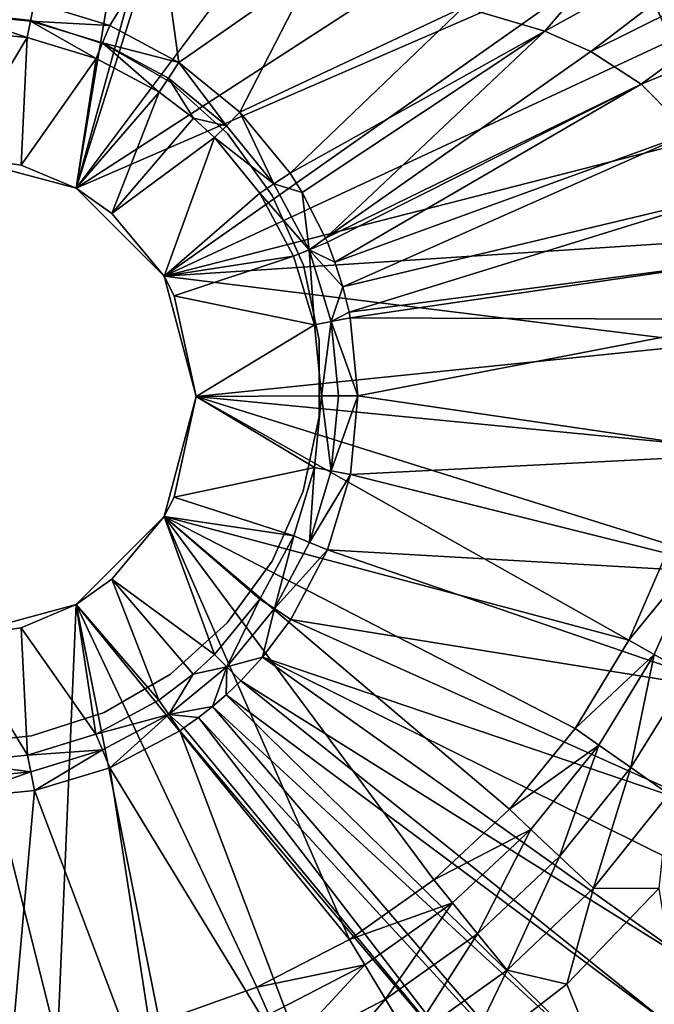
# Model space of a CAD drawing. Extents: x -0.325 to 0.325, y -0.553 to 0.
# Drawn here: x 0.006 to 0.067, y -0.263 to -0.169 of the extents above; entities that cross this region are included whole.
import ezdxf

# ---------------------------------------------------------------- set-up
doc = ezdxf.new("R2010")
doc.units = 0
doc.layers.add('L0_POLYGON_OBJEKT', color=7, linetype='CONTINUOUS')
doc.layers.add('L1_CHROM11', color=7, linetype='CONTINUOUS')

msp = doc.modelspace()

# ---------------------------------------------------------------- linework, layer by layer
at = {"layer": 'L0_POLYGON_OBJEKT', "color": 8, "invisible_edges": 8}
for points in [[(0.021274, -0.127), (0, -0.182), (-0.021274, -0.127), (0.021274, -0.127)], [(0.021274, -0.127), (0.0115, -0.185081), (0, -0.182), (0.021274, -0.127)], [(0.027282, -0.127926), (0.0115, -0.185081), (0.021274, -0.127), (0.027282, -0.127926)], [(0.029358, -0.12871), (0.0115, -0.185081), (0.027282, -0.127926), (0.029358, -0.12871)], [(0.046057, -0.139009), (0.0115, -0.185081), (0.029358, -0.12871), (0.046057, -0.139009)], [(0.059701, -0.153866), (0.0115, -0.185081), (0.046057, -0.139009), (0.059701, -0.153866)], [(0.064572, -0.162034), (0.0115, -0.185081), (0.059701, -0.153866), (0.064572, -0.162034)], [(0.069191, -0.155032, 0.028844), (0.048586, -0.16777, 0.026105), (0.056353, -0.170063, 0.026266), (0.069191, -0.155032, 0.028844)], [(0.0818, -0.155876, 0.028901), (0.069191, -0.155032, 0.028844), (0.056353, -0.170063, 0.026266), (0.0818, -0.155876, 0.028901)], [(0.0818, -0.155876, 0.028901), (0.056353, -0.170063, 0.026266), (0.060761, -0.172, 0.02634), (0.0818, -0.155876, 0.028901)], [(0.089253, -0.157769, 0.028927), (0.0818, -0.155876, 0.028901), (0.060761, -0.172, 0.02634), (0.089253, -0.157769, 0.028927)], [(0.089253, -0.157769, 0.028927), (0.060761, -0.172, 0.02634), (0.065562, -0.175127, 0.026409), (0.089253, -0.157769, 0.028927)], [(0.097452, -0.161842, 0.028951), (0.089253, -0.157769, 0.028927), (0.065562, -0.175127, 0.026409), (0.097452, -0.161842, 0.028951)], [(0.019731, -0.161469, 0.025489), (0.007502, -0.1673, 0.024334), (0.014725, -0.169498, 0.024336), (0.019731, -0.161469, 0.025489)], [(0.064572, -0.162034), (0.019919, -0.1935), (0.0115, -0.185081), (0.064572, -0.162034)], [(0.021344, -0.173038, 0.024336), (0.019731, -0.161469, 0.025489), (0.014725, -0.169498, 0.024336), (0.021344, -0.173038, 0.024336)], [(0.034222, -0.164041, 0.025771), (0.019731, -0.161469, 0.025489), (0.021344, -0.173038, 0.024336), (0.034222, -0.164041, 0.025771)], [(0.068397, -0.170955), (0.019919, -0.1935), (0.064572, -0.162034), (0.068397, -0.170955)], [(0.066836, -0.162002, 0.005422), (0.068397, -0.170955), (0.064572, -0.162034), (0.066836, -0.162002, 0.005422)], [(0.097452, -0.161842, 0.028951), (0.065562, -0.175127, 0.026409), (0.070221, -0.179811, 0.026471), (0.097452, -0.161842, 0.028951)], [(0.034222, -0.164041, 0.025771), (0.021344, -0.173038, 0.024336), (0.027177, -0.177814, 0.024333), (0.034222, -0.164041, 0.025771)], [(0.048586, -0.16777, 0.026105), (0.034222, -0.164041, 0.025771), (0.027177, -0.177814, 0.024333), (0.048586, -0.16777, 0.026105)], [(0.007502, -0.1673, 0.024334), (0, -0.168384, 0.023911), (0.007146, -0.169089, 0.023911), (0.007502, -0.1673, 0.024334)], [(0.014725, -0.169498, 0.024336), (0.007502, -0.1673, 0.024334), (0.007146, -0.169089, 0.023911), (0.014725, -0.169498, 0.024336)], [(0.006834, -0.170663, 0.022946), (0, -0.168384, 0.023911), (0, -0.169991, 0.022945), (0.006834, -0.170663, 0.022946)], [(0.007146, -0.169089, 0.023911), (0, -0.168384, 0.023911), (0.006834, -0.170663, 0.022946), (0.007146, -0.169089, 0.023911)], [(0.048586, -0.16777, 0.026105), (0.027177, -0.177814, 0.024333), (0.031973, -0.18363, 0.024326), (0.048586, -0.16777, 0.026105)], [(0.056353, -0.170063, 0.026266), (0.048586, -0.16777, 0.026105), (0.031973, -0.18363, 0.024326), (0.056353, -0.170063, 0.026266)], [(0.013415, -0.172659, 0.022948), (0.007146, -0.169089, 0.023911), (0.006834, -0.170663, 0.022946), (0.013415, -0.172659, 0.022948)], [(0.014725, -0.169498, 0.024336), (0.007146, -0.169089, 0.023911), (0.014028, -0.17118, 0.023912), (0.014725, -0.169498, 0.024336)], [(0.014028, -0.17118, 0.023912), (0.007146, -0.169089, 0.023911), (0.013415, -0.172659, 0.022948), (0.014028, -0.17118, 0.023912)], [(0.021344, -0.173038, 0.024336), (0.014725, -0.169498, 0.024336), (0.014028, -0.17118, 0.023912), (0.021344, -0.173038, 0.024336)], [(0.006834, -0.170663, 0.022946), (0, -0.169991, 0.022945), (0, -0.182, 0.012868), (0.006834, -0.170663, 0.022946)], [(0.056353, -0.170063, 0.026266), (0.031973, -0.18363, 0.024326), (0.033145, -0.185482, 0.024322), (0.056353, -0.170063, 0.026266)], [(0.056353, -0.170063, 0.026266), (0.033145, -0.185482, 0.024322), (0.035373, -0.18985, 0.024314), (0.056353, -0.170063, 0.026266)], [(0.060761, -0.172, 0.02634), (0.056353, -0.170063, 0.026266), (0.035373, -0.18985, 0.024314), (0.060761, -0.172, 0.02634)], [(0.006834, -0.170663, 0.022946), (0, -0.182, 0.012868), (0.006243, -0.182864, 0.012868), (0.006834, -0.170663, 0.022946)], [(0.013415, -0.172659, 0.022948), (0.006834, -0.170663, 0.022946), (0.006243, -0.182864, 0.012868), (0.013415, -0.172659, 0.022948)], [(0.019444, -0.175882, 0.022948), (0.014028, -0.17118, 0.023912), (0.013415, -0.172659, 0.022948), (0.019444, -0.175882, 0.022948)], [(0.021344, -0.173038, 0.024336), (0.014028, -0.17118, 0.023912), (0.020333, -0.174551, 0.023912), (0.021344, -0.173038, 0.024336)], [(0.020333, -0.174551, 0.023912), (0.014028, -0.17118, 0.023912), (0.019444, -0.175882, 0.022948), (0.020333, -0.174551, 0.023912)], [(0.071017, -0.180412), (0.019919, -0.1935), (0.068397, -0.170955), (0.071017, -0.180412)], [(0.065562, -0.175127, 0.026409), (0.060761, -0.172, 0.02634), (0.035373, -0.18985, 0.024314), (0.065562, -0.175127, 0.026409)], [(0.013415, -0.172659, 0.022948), (0.006243, -0.182864, 0.012868), (0.0115, -0.185081, 0.012868), (0.013415, -0.172659, 0.022948)], [(0.019444, -0.175882, 0.022948), (0.013415, -0.172659, 0.022948), (0.0115, -0.185081, 0.012868), (0.019444, -0.175882, 0.022948)], [(0.025885, -0.179104, 0.02391), (0.021344, -0.173038, 0.024336), (0.020333, -0.174551, 0.023912), (0.025885, -0.179104, 0.02391)], [(0.027177, -0.177814, 0.024333), (0.021344, -0.173038, 0.024336), (0.025885, -0.179104, 0.02391), (0.027177, -0.177814, 0.024333)], [(0.022738, -0.178378, 0.022946), (0.020333, -0.174551, 0.023912), (0.019444, -0.175882, 0.022948), (0.022738, -0.178378, 0.022946)], [(0.025885, -0.179104, 0.02391), (0.020333, -0.174551, 0.023912), (0.022738, -0.178378, 0.022946), (0.025885, -0.179104, 0.02391)], [(0.065562, -0.175127, 0.026409), (0.035373, -0.18985, 0.024314), (0.035544, -0.190252, 0.024313), (0.065562, -0.175127, 0.026409)], [(0.065562, -0.175127, 0.026409), (0.035544, -0.190252, 0.024313), (0.036277, -0.192149, 0.024311), (0.065562, -0.175127, 0.026409)], [(0.070221, -0.179811, 0.026471), (0.065562, -0.175127, 0.026409), (0.036277, -0.192149, 0.024311), (0.070221, -0.179811, 0.026471)], [(0.019444, -0.175882, 0.022948), (0.0115, -0.185081, 0.012868), (0.014937, -0.187511, 0.012868), (0.019444, -0.175882, 0.022948)], [(0.022738, -0.178378, 0.022946), (0.019444, -0.175882, 0.022948), (0.014937, -0.187511, 0.012868), (0.022738, -0.178378, 0.022946)], [(0.03044, -0.18465, 0.023906), (0.027177, -0.177814, 0.024333), (0.025885, -0.179104, 0.02391), (0.03044, -0.18465, 0.023906)], [(0.031973, -0.18363, 0.024326), (0.027177, -0.177814, 0.024333), (0.03044, -0.18465, 0.023906), (0.031973, -0.18363, 0.024326)], [(0.024748, -0.180239, 0.022944), (0.022738, -0.178378, 0.022946), (0.014937, -0.187511, 0.012868), (0.024748, -0.180239, 0.022944)], [(0.025885, -0.179104, 0.02391), (0.022738, -0.178378, 0.022946), (0.024748, -0.180239, 0.022944), (0.025885, -0.179104, 0.02391)], [(0.03044, -0.18465, 0.023906), (0.025885, -0.179104, 0.02391), (0.024748, -0.180239, 0.022944), (0.03044, -0.18465, 0.023906)], [(0.070221, -0.179811, 0.026471), (0.036277, -0.192149, 0.024311), (0.037036, -0.194528, 0.02431), (0.070221, -0.179811, 0.026471)], [(0.073782, -0.185749, 0.026525), (0.070221, -0.179811, 0.026471), (0.037036, -0.194528, 0.02431), (0.073782, -0.185749, 0.026525)], [(0.024748, -0.180239, 0.022944), (0.014937, -0.187511, 0.012868), (0.019919, -0.1935, 0.012868), (0.024748, -0.180239, 0.022944)], [(0.029092, -0.185546, 0.022935), (0.024748, -0.180239, 0.022944), (0.019919, -0.1935, 0.012868), (0.029092, -0.185546, 0.022935)], [(0.072334, -0.190096), (0.019919, -0.1935), (0.071017, -0.180412), (0.072334, -0.190096)], [(0.03044, -0.18465, 0.023906), (0.024748, -0.180239, 0.022944), (0.029092, -0.185546, 0.022935), (0.03044, -0.18465, 0.023906)], [(0, -0.182, 0.012868), (0, -0.182), (0.006243, -0.182864, 0.012868), (0, -0.182, 0.012868)], [(0.006243, -0.182864, 0.012868), (0, -0.182), (0.0115, -0.185081), (0.006243, -0.182864, 0.012868)], [(0.006243, -0.182864, 0.012868), (0.0115, -0.185081), (0.0115, -0.185081, 0.012868), (0.006243, -0.182864, 0.012868)], [(0.033145, -0.185482, 0.024322), (0.031973, -0.18363, 0.024326), (0.03044, -0.18465, 0.023906), (0.033145, -0.185482, 0.024322)], [(0.033821, -0.190962, 0.023899), (0.03044, -0.18465, 0.023906), (0.029092, -0.185546, 0.022935), (0.033821, -0.190962, 0.023899)], [(0.033821, -0.190962, 0.023899), (0.033145, -0.185482, 0.024322), (0.03044, -0.18465, 0.023906), (0.033821, -0.190962, 0.023899)], [(0.0115, -0.185081, 0.012868), (0.0115, -0.185081), (0.014937, -0.187511, 0.012868), (0.0115, -0.185081, 0.012868)], [(0.014937, -0.187511, 0.012868), (0.0115, -0.185081), (0.019919, -0.1935), (0.014937, -0.187511, 0.012868)], [(0.032305, -0.191586, 0.02292), (0.029092, -0.185546, 0.022935), (0.019919, -0.1935, 0.012868), (0.032305, -0.191586, 0.02292)], [(0.033821, -0.190962, 0.023899), (0.029092, -0.185546, 0.022935), (0.032305, -0.191586, 0.02292), (0.033821, -0.190962, 0.023899)], [(0.035373, -0.18985, 0.024314), (0.033145, -0.185482, 0.024322), (0.033821, -0.190962, 0.023899), (0.035373, -0.18985, 0.024314)], [(0.073782, -0.185749, 0.026525), (0.037036, -0.194528, 0.02431), (0.037633, -0.196947, 0.024312), (0.073782, -0.185749, 0.026525)], [(0.075719, -0.191947, 0.02657), (0.073782, -0.185749, 0.026525), (0.037633, -0.196947, 0.024312), (0.075719, -0.191947, 0.02657)], [(0.014937, -0.187511, 0.012868), (0.019919, -0.1935), (0.019919, -0.1935, 0.012868), (0.014937, -0.187511, 0.012868)], [(0.072334, -0.190096), (0.072331, -0.199952), (0.019919, -0.1935), (0.072334, -0.190096)], [(0.035544, -0.190252, 0.024313), (0.035373, -0.18985, 0.024314), (0.033821, -0.190962, 0.023899), (0.035544, -0.190252, 0.024313)], [(0.036277, -0.192149, 0.024311), (0.035544, -0.190252, 0.024313), (0.033821, -0.190962, 0.023899), (0.036277, -0.192149, 0.024311)], [(0.034303, -0.198161, 0.022919), (0.033821, -0.190962, 0.023899), (0.032305, -0.191586, 0.02292), (0.034303, -0.198161, 0.022919)], [(0.035911, -0.197836, 0.023898), (0.033821, -0.190962, 0.023899), (0.034303, -0.198161, 0.022919), (0.035911, -0.197836, 0.023898)], [(0.037036, -0.194528, 0.02431), (0.033821, -0.190962, 0.023899), (0.035911, -0.197836, 0.023898), (0.037036, -0.194528, 0.02431)], [(0.037036, -0.194528, 0.02431), (0.036277, -0.192149, 0.024311), (0.033821, -0.190962, 0.023899), (0.037036, -0.194528, 0.02431)], [(0.032305, -0.191586, 0.02292), (0.019919, -0.1935, 0.012868), (0.020887, -0.195371, 0.012868), (0.032305, -0.191586, 0.02292)], [(0.034303, -0.198161, 0.022919), (0.032305, -0.191586, 0.02292), (0.020887, -0.195371, 0.012868), (0.034303, -0.198161, 0.022919)], [(0.075719, -0.191947, 0.02657), (0.037633, -0.196947, 0.024312), (0.03774, -0.197468, 0.024312), (0.075719, -0.191947, 0.02657)], [(0.076297, -0.19765, 0.026604), (0.075719, -0.191947, 0.02657), (0.03774, -0.197468, 0.024312), (0.076297, -0.19765, 0.026604)], [(0.019919, -0.1935), (0.023, -0.205), (0.020887, -0.195371, 0.012868), (0.019919, -0.1935)], [(0.019919, -0.1935), (0.020887, -0.195371, 0.012868), (0.019919, -0.1935, 0.012868), (0.019919, -0.1935)], [(0.072331, -0.199952), (0.023, -0.205), (0.019919, -0.1935), (0.072331, -0.199952)], [(0.037633, -0.196947, 0.024312), (0.037036, -0.194528, 0.02431), (0.035911, -0.197836, 0.023898), (0.037633, -0.196947, 0.024312)], [(0.034303, -0.198161, 0.022919), (0.020887, -0.195371, 0.012868), (0.023, -0.205, 0.012868), (0.034303, -0.198161, 0.022919)], [(0.020887, -0.195371, 0.012868), (0.023, -0.205), (0.023, -0.205, 0.012868), (0.020887, -0.195371, 0.012868)], [(0.035911, -0.197836, 0.023898), (0.034303, -0.198161, 0.022919), (0.034984, -0.204956, 0.022924), (0.035911, -0.197836, 0.023898)], [(0.036618, -0.204954, 0.023901), (0.035911, -0.197836, 0.023898), (0.034984, -0.204956, 0.022924), (0.036618, -0.204954, 0.023901)], [(0.03774, -0.197468, 0.024312), (0.037633, -0.196947, 0.024312), (0.035911, -0.197836, 0.023898), (0.03774, -0.197468, 0.024312)], [(0.038475, -0.204951, 0.024317), (0.03774, -0.197468, 0.024312), (0.035911, -0.197836, 0.023898), (0.038475, -0.204951, 0.024317)], [(0.038475, -0.204951, 0.024317), (0.035911, -0.197836, 0.023898), (0.036618, -0.204954, 0.023901), (0.038475, -0.204951, 0.024317)], [(0.076297, -0.19765, 0.026604), (0.03774, -0.197468, 0.024312), (0.038475, -0.204951, 0.024317), (0.076297, -0.19765, 0.026604)], [(0.076393, -0.210494, 0.026638), (0.076297, -0.19765, 0.026604), (0.038475, -0.204951, 0.024317), (0.076393, -0.210494, 0.026638)], [(0.034984, -0.204956, 0.022924), (0.034303, -0.198161, 0.022919), (0.023, -0.205, 0.012868), (0.034984, -0.204956, 0.022924)], [(0.072331, -0.199952), (0.070997, -0.209685), (0.023, -0.205), (0.072331, -0.199952)], [(0.023, -0.205), (0.019919, -0.2165), (0.020887, -0.214629, 0.012868), (0.023, -0.205)], [(0.064394, -0.228312), (0.019919, -0.2165), (0.023, -0.205), (0.064394, -0.228312)], [(0.034316, -0.211793, 0.022922), (0.023, -0.205, 0.012868), (0.020887, -0.214629, 0.012868), (0.034316, -0.211793, 0.022922)], [(0.023, -0.205), (0.020887, -0.214629, 0.012868), (0.023, -0.205, 0.012868), (0.023, -0.205)], [(0.034984, -0.204956, 0.022924), (0.023, -0.205, 0.012868), (0.034316, -0.211793, 0.022922), (0.034984, -0.204956, 0.022924)], [(0.068342, -0.219199), (0.064394, -0.228312), (0.023, -0.205), (0.068342, -0.219199)], [(0.070997, -0.209685), (0.068342, -0.219199), (0.023, -0.205), (0.070997, -0.209685)], [(0.035921, -0.212112, 0.0239), (0.034984, -0.204956, 0.022924), (0.034316, -0.211793, 0.022922), (0.035921, -0.212112, 0.0239)], [(0.036618, -0.204954, 0.023901), (0.034984, -0.204956, 0.022924), (0.035921, -0.212112, 0.0239), (0.036618, -0.204954, 0.023901)], [(0.038475, -0.204951, 0.024317), (0.036618, -0.204954, 0.023901), (0.035921, -0.212112, 0.0239), (0.038475, -0.204951, 0.024317)], [(0.038475, -0.204951, 0.024317), (0.035921, -0.212112, 0.0239), (0.037745, -0.212475, 0.024315), (0.038475, -0.204951, 0.024317)], [(0.076393, -0.210494, 0.026638), (0.038475, -0.204951, 0.024317), (0.037745, -0.212475, 0.024315), (0.076393, -0.210494, 0.026638)], [(0.076393, -0.210494, 0.026638), (0.037745, -0.212475, 0.024315), (0.075956, -0.221992, 0.026652), (0.076393, -0.210494, 0.026638)], [(0.034316, -0.211793, 0.022922), (0.020887, -0.214629, 0.012868), (0.032331, -0.218342, 0.022917), (0.034316, -0.211793, 0.022922)], [(0.034316, -0.211793, 0.022922), (0.032331, -0.218342, 0.022917), (0.033849, -0.218971, 0.023898), (0.034316, -0.211793, 0.022922)], [(0.035921, -0.212112, 0.0239), (0.034316, -0.211793, 0.022922), (0.033849, -0.218971, 0.023898), (0.035921, -0.212112, 0.0239)], [(0.037745, -0.212475, 0.024315), (0.035921, -0.212112, 0.0239), (0.033849, -0.218971, 0.023898), (0.037745, -0.212475, 0.024315)], [(0.037745, -0.212475, 0.024315), (0.033849, -0.218971, 0.023898), (0.035575, -0.219686, 0.024311), (0.037745, -0.212475, 0.024315)], [(0.075956, -0.221992, 0.026652), (0.037745, -0.212475, 0.024315), (0.035575, -0.219686, 0.024311), (0.075956, -0.221992, 0.026652)], [(0.032331, -0.218342, 0.022917), (0.020887, -0.214629, 0.012868), (0.019919, -0.2165, 0.012868), (0.032331, -0.218342, 0.022917)], [(0.020887, -0.214629, 0.012868), (0.019919, -0.2165), (0.019919, -0.2165, 0.012868), (0.020887, -0.214629, 0.012868)], [(0.019919, -0.2165), (0.0115, -0.224919), (0.014937, -0.222489, 0.012868), (0.019919, -0.2165)], [(0.037656, -0.256954), (0.0115, -0.224919), (0.019919, -0.2165), (0.037656, -0.256954)], [(0.024738, -0.229693, 0.022898), (0.019919, -0.2165, 0.012868), (0.014937, -0.222489, 0.012868), (0.024738, -0.229693, 0.022898)], [(0.019919, -0.2165), (0.014937, -0.222489, 0.012868), (0.019919, -0.2165, 0.012868), (0.019919, -0.2165)], [(0.032331, -0.218342, 0.022917), (0.019919, -0.2165, 0.012868), (0.0291, -0.224387, 0.02291), (0.032331, -0.218342, 0.022917)], [(0.0291, -0.224387, 0.02291), (0.019919, -0.2165, 0.012868), (0.024738, -0.229693, 0.022898), (0.0291, -0.224387, 0.02291)], [(0.045743, -0.251248), (0.037656, -0.256954), (0.019919, -0.2165), (0.045743, -0.251248)], [(0.064394, -0.228312), (0.05926, -0.236768), (0.019919, -0.2165), (0.064394, -0.228312)], [(0.05926, -0.236768), (0.052971, -0.244501), (0.019919, -0.2165), (0.05926, -0.236768)], [(0.052971, -0.244501), (0.045743, -0.251248), (0.019919, -0.2165), (0.052971, -0.244501)], [(0.032331, -0.218342, 0.022917), (0.0291, -0.224387, 0.02291), (0.030474, -0.225307, 0.023894), (0.032331, -0.218342, 0.022917)], [(0.033849, -0.218971, 0.023898), (0.032331, -0.218342, 0.022917), (0.030474, -0.225307, 0.023894), (0.033849, -0.218971, 0.023898)], [(0.035575, -0.219686, 0.024311), (0.033849, -0.218971, 0.023898), (0.030474, -0.225307, 0.023894), (0.035575, -0.219686, 0.024311)], [(0.068342, -0.219199), (0.070884, -0.220371, 0.004113), (0.064394, -0.228312), (0.068342, -0.219199)], [(0.035575, -0.219686, 0.024311), (0.030474, -0.225307, 0.023894), (0.032037, -0.226352, 0.024305), (0.035575, -0.219686, 0.024311)], [(0.075085, -0.233276, 0.026676), (0.035575, -0.219686, 0.024311), (0.032037, -0.226352, 0.024305), (0.075085, -0.233276, 0.026676)], [(0.075956, -0.221992, 0.026652), (0.035575, -0.219686, 0.024311), (0.075085, -0.233276, 0.026676), (0.075956, -0.221992, 0.026652)], [(0.070884, -0.220371, 0.004113), (0.066823, -0.229701, 0.003946), (0.064394, -0.228312), (0.070884, -0.220371, 0.004113)], [(0.070884, -0.220371, 0.004113), (0.070135, -0.231543, 0.007189), (0.066823, -0.229701, 0.003946), (0.070884, -0.220371, 0.004113)], [(0.019436, -0.234062, 0.022906), (0.014937, -0.222489, 0.012868), (0.0115, -0.224919, 0.012868), (0.019436, -0.234062, 0.022906)], [(0.014937, -0.222489, 0.012868), (0.0115, -0.224919), (0.0115, -0.224919, 0.012868), (0.014937, -0.222489, 0.012868)], [(0.024738, -0.229693, 0.022898), (0.014937, -0.222489, 0.012868), (0.022698, -0.231576, 0.022895), (0.024738, -0.229693, 0.022898)], [(0.022698, -0.231576, 0.022895), (0.014937, -0.222489, 0.012868), (0.019436, -0.234062, 0.022906), (0.022698, -0.231576, 0.022895)], [(0.006243, -0.227136, 0.012868), (0.0115, -0.224919), (0, -0.228), (0.006243, -0.227136, 0.012868)], [(0.0115, -0.224919), (0.009718, -0.266846), (0, -0.228), (0.0115, -0.224919)], [(0.013398, -0.237322, 0.022928), (0.0115, -0.224919, 0.012868), (0.006243, -0.227136, 0.012868), (0.013398, -0.237322, 0.022928)], [(0.0115, -0.224919, 0.012868), (0.0115, -0.224919), (0.006243, -0.227136, 0.012868), (0.0115, -0.224919, 0.012868)], [(0.019481, -0.264834), (0.009718, -0.266846), (0.0115, -0.224919), (0.019481, -0.264834)], [(0.019436, -0.234062, 0.022906), (0.0115, -0.224919, 0.012868), (0.013398, -0.237322, 0.022928), (0.019436, -0.234062, 0.022906)], [(0.037656, -0.256954), (0.028805, -0.261532), (0.0115, -0.224919), (0.037656, -0.256954)], [(0.028805, -0.261532), (0.019481, -0.264834), (0.0115, -0.224919), (0.028805, -0.261532)], [(0.0291, -0.224387, 0.02291), (0.024738, -0.229693, 0.022898), (0.025916, -0.230876, 0.023889), (0.0291, -0.224387, 0.02291)], [(0.030474, -0.225307, 0.023894), (0.0291, -0.224387, 0.02291), (0.025916, -0.230876, 0.023889), (0.030474, -0.225307, 0.023894)], [(0.030474, -0.225307, 0.023894), (0.025916, -0.230876, 0.023889), (0.029328, -0.22996, 0.024299), (0.030474, -0.225307, 0.023894)], [(0.032037, -0.226352, 0.024305), (0.030474, -0.225307, 0.023894), (0.029328, -0.22996, 0.024299), (0.032037, -0.226352, 0.024305)], [(0.073778, -0.245042, 0.026707), (0.032037, -0.226352, 0.024305), (0.029328, -0.22996, 0.024299), (0.073778, -0.245042, 0.026707)], [(0.075085, -0.233276, 0.026676), (0.032037, -0.226352, 0.024305), (0.073778, -0.245042, 0.026707), (0.075085, -0.233276, 0.026676)], [(0.006855, -0.239332, 0.022945), (0.006243, -0.227136, 0.012868), (0, -0.228, 0.012868), (0.006855, -0.239332, 0.022945)], [(0.006243, -0.227136, 0.012868), (0, -0.228), (0, -0.228, 0.012868), (0.006243, -0.227136, 0.012868)], [(0.013398, -0.237322, 0.022928), (0.006243, -0.227136, 0.012868), (0.006855, -0.239332, 0.022945), (0.013398, -0.237322, 0.022928)], [(0.009718, -0.266846), (-0.00017, -0.2675), (0, -0.228), (0.009718, -0.266846)], [(0.006855, -0.239332, 0.022945), (0, -0.228, 0.012868), (0, -0.240018, 0.022952), (0.006855, -0.239332, 0.022945)], [(0.064394, -0.228312), (0.066823, -0.229701, 0.003946), (0.05926, -0.236768), (0.064394, -0.228312)], [(0.025916, -0.230876, 0.023889), (0.024738, -0.229693, 0.022898), (0.022698, -0.231576, 0.022895), (0.025916, -0.230876, 0.023889)], [(0.066823, -0.229701, 0.003946), (0.061534, -0.238364, 0.003894), (0.05926, -0.236768), (0.066823, -0.229701, 0.003946)], [(0.066823, -0.229701, 0.003946), (0.064598, -0.240518, 0.007098), (0.061534, -0.238364, 0.003894), (0.066823, -0.229701, 0.003946)], [(0.070135, -0.231543, 0.007189), (0.064598, -0.240518, 0.007098), (0.066823, -0.229701, 0.003946), (0.070135, -0.231543, 0.007189)], [(0.029328, -0.22996, 0.024299), (0.025916, -0.230876, 0.023889), (0.027256, -0.23222, 0.024295), (0.029328, -0.22996, 0.024299)], [(0.071051, -0.259622, 0.026742), (0.029328, -0.22996, 0.024299), (0.027256, -0.23222, 0.024295), (0.071051, -0.259622, 0.026742)], [(0.073778, -0.245042, 0.026707), (0.029328, -0.22996, 0.024299), (0.072956, -0.25157, 0.026725), (0.073778, -0.245042, 0.026707)], [(0.072956, -0.25157, 0.026725), (0.029328, -0.22996, 0.024299), (0.071051, -0.259622, 0.026742), (0.072956, -0.25157, 0.026725)], [(0.022698, -0.231576, 0.022895), (0.019436, -0.234062, 0.022906), (0.020364, -0.235434, 0.023892), (0.022698, -0.231576, 0.022895)], [(0.025916, -0.230876, 0.023889), (0.022698, -0.231576, 0.022895), (0.020364, -0.235434, 0.023892), (0.025916, -0.230876, 0.023889)], [(0.025916, -0.230876, 0.023889), (0.020364, -0.235434, 0.023892), (0.024557, -0.234677, 0.024292), (0.025916, -0.230876, 0.023889)], [(0.025916, -0.230876, 0.023889), (0.024557, -0.234677, 0.024292), (0.025864, -0.233549, 0.024292), (0.025916, -0.230876, 0.023889)], [(0.027256, -0.23222, 0.024295), (0.025916, -0.230876, 0.023889), (0.025864, -0.233549, 0.024292), (0.027256, -0.23222, 0.024295)], [(0.070135, -0.231543, 0.007189), (0.068209, -0.243058, 0.009289), (0.064598, -0.240518, 0.007098), (0.070135, -0.231543, 0.007189)], [(0.068017, -0.264937, 0.026751), (0.027256, -0.23222, 0.024295), (0.025864, -0.233549, 0.024292), (0.068017, -0.264937, 0.026751)], [(0.071051, -0.259622, 0.026742), (0.027256, -0.23222, 0.024295), (0.068017, -0.264937, 0.026751), (0.071051, -0.259622, 0.026742)], [(0.062741, -0.269808, 0.02676), (0.025864, -0.233549, 0.024292), (0.024557, -0.234677, 0.024292), (0.062741, -0.269808, 0.02676)], [(0.068017, -0.264937, 0.026751), (0.025864, -0.233549, 0.024292), (0.062741, -0.269808, 0.02676), (0.068017, -0.264937, 0.026751)], [(0.020364, -0.235434, 0.023892), (0.019436, -0.234062, 0.022906), (0.013398, -0.237322, 0.022928), (0.020364, -0.235434, 0.023892)], [(0.020364, -0.235434, 0.023892), (0.013398, -0.237322, 0.022928), (0.014029, -0.238823, 0.023902), (0.020364, -0.235434, 0.023892)], [(0.020364, -0.235434, 0.023892), (0.014029, -0.238823, 0.023902), (0.014744, -0.24053, 0.02432), (0.020364, -0.235434, 0.023892)], [(0.021418, -0.236995, 0.024301), (0.020364, -0.235434, 0.023892), (0.014744, -0.24053, 0.02432), (0.021418, -0.236995, 0.024301)], [(0.024557, -0.234677, 0.024292), (0.020364, -0.235434, 0.023892), (0.02321, -0.235734, 0.024296), (0.024557, -0.234677, 0.024292)], [(0.02321, -0.235734, 0.024296), (0.020364, -0.235434, 0.023892), (0.021828, -0.236721, 0.0243), (0.02321, -0.235734, 0.024296)], [(0.021828, -0.236721, 0.0243), (0.020364, -0.235434, 0.023892), (0.021418, -0.236995, 0.024301), (0.021828, -0.236721, 0.0243)], [(0.057022, -0.272493, 0.026768), (0.024557, -0.234677, 0.024292), (0.02321, -0.235734, 0.024296), (0.057022, -0.272493, 0.026768)], [(0.062741, -0.269808, 0.02676), (0.024557, -0.234677, 0.024292), (0.057022, -0.272493, 0.026768), (0.062741, -0.269808, 0.02676)], [(0.052261, -0.273494, 0.026777), (0.02321, -0.235734, 0.024296), (0.021828, -0.236721, 0.0243), (0.052261, -0.273494, 0.026777)], [(0.057022, -0.272493, 0.026768), (0.02321, -0.235734, 0.024296), (0.052261, -0.273494, 0.026777), (0.057022, -0.272493, 0.026768)], [(0.014029, -0.238823, 0.023902), (0.013398, -0.237322, 0.022928), (0.006855, -0.239332, 0.022945), (0.014029, -0.238823, 0.023902)], [(0.03594, -0.27531, 0.026807), (0.021418, -0.236995, 0.024301), (0.014744, -0.24053, 0.02432), (0.03594, -0.27531, 0.026807)], [(0.052261, -0.273494, 0.026777), (0.021828, -0.236721, 0.0243), (0.021418, -0.236995, 0.024301), (0.052261, -0.273494, 0.026777)], [(0.052261, -0.273494, 0.026777), (0.021418, -0.236995, 0.024301), (0.03594, -0.27531, 0.026807), (0.052261, -0.273494, 0.026777)], [(0.05926, -0.236768), (0.061534, -0.238364, 0.003894), (0.052971, -0.244501), (0.05926, -0.236768)], [(0.014029, -0.238823, 0.023902), (0.006855, -0.239332, 0.022945), (0.007174, -0.240905, 0.023911), (0.014029, -0.238823, 0.023902)], [(0.014029, -0.238823, 0.023902), (0.007174, -0.240905, 0.023911), (0.007536, -0.242695, 0.024334), (0.014029, -0.238823, 0.023902)], [(0.014744, -0.24053, 0.02432), (0.014029, -0.238823, 0.023902), (0.007536, -0.242695, 0.024334), (0.014744, -0.24053, 0.02432)], [(0.061534, -0.238364, 0.003894), (0.055013, -0.246421, 0.003918), (0.052971, -0.244501), (0.061534, -0.238364, 0.003894)], [(0.061534, -0.238364, 0.003894), (0.057771, -0.24901, 0.007135), (0.055013, -0.246421, 0.003918), (0.061534, -0.238364, 0.003894)], [(0.064598, -0.240518, 0.007098), (0.057771, -0.24901, 0.007135), (0.061534, -0.238364, 0.003894), (0.064598, -0.240518, 0.007098)], [(0.007174, -0.240905, 0.023911), (0.006855, -0.239332, 0.022945), (0, -0.240018, 0.022952), (0.007174, -0.240905, 0.023911)], [(0.007174, -0.240905, 0.023911), (0, -0.240018, 0.022952), (0, -0.241615, 0.023914), (0.007174, -0.240905, 0.023911)], [(0.007174, -0.240905, 0.023911), (0, -0.241615, 0.023914), (0, -0.24343, 0.024339), (0.007174, -0.240905, 0.023911)], [(0.007536, -0.242695, 0.024334), (0.007174, -0.240905, 0.023911), (0, -0.24343, 0.024339), (0.007536, -0.242695, 0.024334)], [(0.020312, -0.27653, 0.02683), (0.014744, -0.24053, 0.02432), (0.007536, -0.242695, 0.024334), (0.020312, -0.27653, 0.02683)], [(0.03594, -0.27531, 0.026807), (0.014744, -0.24053, 0.02432), (0.020312, -0.27653, 0.02683), (0.03594, -0.27531, 0.026807)], [(0.064598, -0.240518, 0.007098), (0.061024, -0.25206, 0.009321), (0.057771, -0.24901, 0.007135), (0.064598, -0.240518, 0.007098)], [(0.068209, -0.243058, 0.009289), (0.061024, -0.25206, 0.009321), (0.064598, -0.240518, 0.007098), (0.068209, -0.243058, 0.009289)], [(0.007536, -0.242695, 0.024334), (0, -0.24343, 0.024339), (0.004457, -0.277074, 0.026841), (0.007536, -0.242695, 0.024334)], [(0.020312, -0.27653, 0.02683), (0.007536, -0.242695, 0.024334), (0.004457, -0.277074, 0.026841), (0.020312, -0.27653, 0.02683)], [(0.068209, -0.243058, 0.009289), (0.067261, -0.25207, 0.010328), (0.061024, -0.25206, 0.009321), (0.068209, -0.243058, 0.009289)], [(0.055013, -0.246421, 0.003918), (0.045743, -0.251248), (0.052971, -0.244501), (0.055013, -0.246421, 0.003918)], [(0.047515, -0.253445, 0.00393), (0.045743, -0.251248), (0.055013, -0.246421, 0.003918), (0.047515, -0.253445, 0.00393)], [(0.055013, -0.246421, 0.003918), (0.04991, -0.256409, 0.007151), (0.047515, -0.253445, 0.00393), (0.055013, -0.246421, 0.003918)], [(0.057771, -0.24901, 0.007135), (0.04991, -0.256409, 0.007151), (0.055013, -0.246421, 0.003918), (0.057771, -0.24901, 0.007135)], [(0.057771, -0.24901, 0.007135), (0.052735, -0.259899, 0.009327), (0.04991, -0.256409, 0.007151), (0.057771, -0.24901, 0.007135)], [(0.061024, -0.25206, 0.009321), (0.052735, -0.259899, 0.009327), (0.057771, -0.24901, 0.007135), (0.061024, -0.25206, 0.009321)], [(0.047515, -0.253445, 0.00393), (0.037656, -0.256954), (0.045743, -0.251248), (0.047515, -0.253445, 0.00393)], [(0.061024, -0.25206, 0.009321), (0.058449, -0.261231, 0.010318), (0.052735, -0.259899, 0.009327), (0.061024, -0.25206, 0.009321)], [(0.067261, -0.25207, 0.010328), (0.058449, -0.261231, 0.010318), (0.061024, -0.25206, 0.009321), (0.067261, -0.25207, 0.010328)], [(0.075279, -0.302398, 0.013713), (0.058449, -0.261231, 0.010318), (0.067261, -0.25207, 0.010328), (0.075279, -0.302398, 0.013713)], [(0.039121, -0.259384, 0.003936), (0.037656, -0.256954), (0.047515, -0.253445, 0.00393), (0.039121, -0.259384, 0.003936)], [(0.047515, -0.253445, 0.00393), (0.041103, -0.262662, 0.007157), (0.039121, -0.259384, 0.003936), (0.047515, -0.253445, 0.00393)], [(0.04991, -0.256409, 0.007151), (0.041103, -0.262662, 0.007157), (0.047515, -0.253445, 0.00393), (0.04991, -0.256409, 0.007151)], [(0.039121, -0.259384, 0.003936), (0.028805, -0.261532), (0.037656, -0.256954), (0.039121, -0.259384, 0.003936)], [(0.04991, -0.256409, 0.007151), (0.043438, -0.26652, 0.009325), (0.041103, -0.262662, 0.007157), (0.04991, -0.256409, 0.007151)], [(0.052735, -0.259899, 0.009327), (0.043438, -0.26652, 0.009325), (0.04991, -0.256409, 0.007151), (0.052735, -0.259899, 0.009327)], [(0.029931, -0.264148, 0.00394), (0.028805, -0.261532), (0.039121, -0.259384, 0.003936), (0.029931, -0.264148, 0.00394)], [(0.039121, -0.259384, 0.003936), (0.031452, -0.267677, 0.00716), (0.029931, -0.264148, 0.00394), (0.039121, -0.259384, 0.003936)], [(0.041103, -0.262662, 0.007157), (0.031452, -0.267677, 0.00716), (0.039121, -0.259384, 0.003936), (0.041103, -0.262662, 0.007157)], [(0.052735, -0.259899, 0.009327), (0.048367, -0.269016, 0.010299), (0.043438, -0.26652, 0.009325), (0.052735, -0.259899, 0.009327)], [(0.058449, -0.261231, 0.010318), (0.048367, -0.269016, 0.010299), (0.052735, -0.259899, 0.009327), (0.058449, -0.261231, 0.010318)], [(0.029931, -0.264148, 0.00394), (0.019481, -0.264834), (0.028805, -0.261532), (0.029931, -0.264148, 0.00394)], [(0.075279, -0.302398, 0.013713), (0.048367, -0.269016, 0.010299), (0.058449, -0.261231, 0.010318), (0.075279, -0.302398, 0.013713)], [(0.041103, -0.262662, 0.007157), (0.033245, -0.271829, 0.009323), (0.031452, -0.267677, 0.00716), (0.041103, -0.262662, 0.007157)], [(0.043438, -0.26652, 0.009325), (0.033245, -0.271829, 0.009323), (0.041103, -0.262662, 0.007157), (0.043438, -0.26652, 0.009325)]]:
    msp.add_3dface(points, dxfattribs=at)
at = {"layer": 'L1_CHROM11', "color": 8}
for points, invisible_edges in [([(-0.000026, -0.168249, 0.025256), (-0.00005, -0.238249, 0.025256), (0.007227, -0.237487, 0.025256), (-0.000026, -0.168249, 0.025256)], 13), ([(-0.00005, -0.238249, 0.023256), (-0.000026, -0.168249, 0.023256), (0.007227, -0.237487, 0.023256), (-0.00005, -0.238249, 0.023256)], 11), ([(-0.000026, -0.168249, 0.025256), (0.007227, -0.237487, 0.025256), (0.007251, -0.169017, 0.025256), (-0.000026, -0.168249, 0.025256)], 11), ([(0.007227, -0.237487, 0.023256), (-0.000026, -0.168249, 0.023256), (0.007251, -0.169017, 0.023256), (0.007227, -0.237487, 0.023256)], 13), ([(-0.000026, -0.168249, 0.023256), (0.007251, -0.169017, 0.025256), (0.007251, -0.169017, 0.023256), (-0.000026, -0.168249, 0.023256)], 9), ([(0.007251, -0.169017, 0.025256), (-0.000026, -0.168249, 0.023256), (-0.000026, -0.168249, 0.025256), (0.007251, -0.169017, 0.025256)], 9), ([(0.007251, -0.169017, 0.025256), (0.007227, -0.237487, 0.025256), (0.014187, -0.235228, 0.025256), (0.007251, -0.169017, 0.025256)], 13), ([(0.007227, -0.237487, 0.023256), (0.007251, -0.169017, 0.023256), (0.014187, -0.235228, 0.023256), (0.007227, -0.237487, 0.023256)], 11), ([(0.007251, -0.169017, 0.025256), (0.014187, -0.235228, 0.025256), (0.014209, -0.17128, 0.025256), (0.007251, -0.169017, 0.025256)], 11), ([(0.014187, -0.235228, 0.023256), (0.007251, -0.169017, 0.023256), (0.014209, -0.17128, 0.023256), (0.014187, -0.235228, 0.023256)], 13), ([(0.007251, -0.169017, 0.023256), (0.014209, -0.17128, 0.025256), (0.014209, -0.17128, 0.023256), (0.007251, -0.169017, 0.023256)], 9), ([(0.014209, -0.17128, 0.025256), (0.007251, -0.169017, 0.023256), (0.007251, -0.169017, 0.025256), (0.014209, -0.17128, 0.025256)], 9), ([(0.014209, -0.17128, 0.025256), (0.014187, -0.235228, 0.025256), (0.020524, -0.231572, 0.025256), (0.014209, -0.17128, 0.025256)], 13), ([(0.014187, -0.235228, 0.023256), (0.014209, -0.17128, 0.023256), (0.020524, -0.231572, 0.023256), (0.014187, -0.235228, 0.023256)], 11), ([(0.014209, -0.17128, 0.025256), (0.020524, -0.231572, 0.025256), (0.020544, -0.17494, 0.025256), (0.014209, -0.17128, 0.025256)], 11), ([(0.020524, -0.231572, 0.023256), (0.014209, -0.17128, 0.023256), (0.020544, -0.17494, 0.023256), (0.020524, -0.231572, 0.023256)], 13), ([(0.014209, -0.17128, 0.023256), (0.020544, -0.17494, 0.025256), (0.020544, -0.17494, 0.023256), (0.014209, -0.17128, 0.023256)], 9), ([(0.020544, -0.17494, 0.025256), (0.014209, -0.17128, 0.023256), (0.014209, -0.17128, 0.025256), (0.020544, -0.17494, 0.025256)], 9), ([(0.020544, -0.17494, 0.025256), (0.020524, -0.231572, 0.025256), (0.025964, -0.226678, 0.025256), (0.020544, -0.17494, 0.025256)], 13), ([(0.020524, -0.231572, 0.023256), (0.020544, -0.17494, 0.023256), (0.025964, -0.226678, 0.023256), (0.020524, -0.231572, 0.023256)], 11), ([(0.020544, -0.17494, 0.025256), (0.025964, -0.226678, 0.025256), (0.02598, -0.179838, 0.025256), (0.020544, -0.17494, 0.025256)], 11), ([(0.025964, -0.226678, 0.023256), (0.020544, -0.17494, 0.023256), (0.02598, -0.179838, 0.023256), (0.025964, -0.226678, 0.023256)], 13), ([(0.020544, -0.17494, 0.023256), (0.02598, -0.179838, 0.025256), (0.02598, -0.179838, 0.023256), (0.020544, -0.17494, 0.023256)], 9), ([(0.02598, -0.179838, 0.025256), (0.020544, -0.17494, 0.023256), (0.020544, -0.17494, 0.025256), (0.02598, -0.179838, 0.025256)], 9), ([(0.02598, -0.179838, 0.025256), (0.025964, -0.226678, 0.025256), (0.030267, -0.220759, 0.025256), (0.02598, -0.179838, 0.025256)], 13), ([(0.025964, -0.226678, 0.023256), (0.02598, -0.179838, 0.023256), (0.030267, -0.220759, 0.023256), (0.025964, -0.226678, 0.023256)], 11), ([(0.02598, -0.179838, 0.025256), (0.030267, -0.220759, 0.025256), (0.030279, -0.185759, 0.025256), (0.02598, -0.179838, 0.025256)], 11), ([(0.030267, -0.220759, 0.023256), (0.02598, -0.179838, 0.023256), (0.030279, -0.185759, 0.023256), (0.030267, -0.220759, 0.023256)], 13), ([(0.030279, -0.185759, 0.023256), (0.02598, -0.179838, 0.025256), (0.030279, -0.185759, 0.025256), (0.030279, -0.185759, 0.023256)], 9), ([(0.02598, -0.179838, 0.025256), (0.030279, -0.185759, 0.023256), (0.02598, -0.179838, 0.023256), (0.02598, -0.179838, 0.025256)], 9), ([(0.030279, -0.185759, 0.025256), (0.030267, -0.220759, 0.025256), (0.033245, -0.214076, 0.025256), (0.030279, -0.185759, 0.025256)], 13), ([(0.030267, -0.220759, 0.023256), (0.030279, -0.185759, 0.023256), (0.033245, -0.214076, 0.023256), (0.030267, -0.220759, 0.023256)], 11), ([(0.030279, -0.185759, 0.025256), (0.033245, -0.214076, 0.025256), (0.033253, -0.192444, 0.025256), (0.030279, -0.185759, 0.025256)], 11), ([(0.033245, -0.214076, 0.023256), (0.030279, -0.185759, 0.023256), (0.033253, -0.192444, 0.023256), (0.033245, -0.214076, 0.023256)], 13), ([(0.033253, -0.192444, 0.023256), (0.030279, -0.185759, 0.025256), (0.033253, -0.192444, 0.025256), (0.033253, -0.192444, 0.023256)], 9), ([(0.030279, -0.185759, 0.025256), (0.033253, -0.192444, 0.023256), (0.030279, -0.185759, 0.023256), (0.030279, -0.185759, 0.025256)], 9), ([(0.033253, -0.192444, 0.025256), (0.033245, -0.214076, 0.025256), (0.034769, -0.206919, 0.025256), (0.033253, -0.192444, 0.025256)], 13), ([(0.033245, -0.214076, 0.023256), (0.033253, -0.192444, 0.023256), (0.034769, -0.206919, 0.023256), (0.033245, -0.214076, 0.023256)], 11), ([(0.033253, -0.192444, 0.025256), (0.034769, -0.206919, 0.025256), (0.034771, -0.199603, 0.025256), (0.033253, -0.192444, 0.025256)], 9), ([(0.034769, -0.206919, 0.023256), (0.033253, -0.192444, 0.023256), (0.034771, -0.199603, 0.023256), (0.034769, -0.206919, 0.023256)], 9), ([(0.034771, -0.199603, 0.023256), (0.033253, -0.192444, 0.025256), (0.034771, -0.199603, 0.025256), (0.034771, -0.199603, 0.023256)], 9), ([(0.033253, -0.192444, 0.025256), (0.034771, -0.199603, 0.023256), (0.033253, -0.192444, 0.023256), (0.033253, -0.192444, 0.025256)], 9), ([(0.034769, -0.206919, 0.023256), (0.034771, -0.199603, 0.025256), (0.034769, -0.206919, 0.025256), (0.034769, -0.206919, 0.023256)], 9), ([(0.034771, -0.199603, 0.025256), (0.034769, -0.206919, 0.023256), (0.034771, -0.199603, 0.023256), (0.034771, -0.199603, 0.025256)], 9), ([(0.033245, -0.214076, 0.023256), (0.034769, -0.206919, 0.025256), (0.033245, -0.214076, 0.025256), (0.033245, -0.214076, 0.023256)], 9), ([(0.034769, -0.206919, 0.025256), (0.033245, -0.214076, 0.023256), (0.034769, -0.206919, 0.023256), (0.034769, -0.206919, 0.025256)], 9), ([(0.030267, -0.220759, 0.023256), (0.033245, -0.214076, 0.025256), (0.030267, -0.220759, 0.025256), (0.030267, -0.220759, 0.023256)], 9), ([(0.033245, -0.214076, 0.025256), (0.030267, -0.220759, 0.023256), (0.033245, -0.214076, 0.023256), (0.033245, -0.214076, 0.025256)], 9), ([(0.025964, -0.226678, 0.023256), (0.030267, -0.220759, 0.025256), (0.025964, -0.226678, 0.025256), (0.025964, -0.226678, 0.023256)], 9), ([(0.030267, -0.220759, 0.025256), (0.025964, -0.226678, 0.023256), (0.030267, -0.220759, 0.023256), (0.030267, -0.220759, 0.025256)], 9), ([(0.025964, -0.226678, 0.023256), (0.020524, -0.231572, 0.025256), (0.020524, -0.231572, 0.023256), (0.025964, -0.226678, 0.023256)], 9), ([(0.020524, -0.231572, 0.025256), (0.025964, -0.226678, 0.023256), (0.025964, -0.226678, 0.025256), (0.020524, -0.231572, 0.025256)], 9), ([(0.020524, -0.231572, 0.025256), (0.014187, -0.235228, 0.023256), (0.020524, -0.231572, 0.023256), (0.020524, -0.231572, 0.025256)], 9), ([(0.014187, -0.235228, 0.023256), (0.020524, -0.231572, 0.025256), (0.014187, -0.235228, 0.025256), (0.014187, -0.235228, 0.023256)], 9), ([(0.014187, -0.235228, 0.025256), (0.007227, -0.237487, 0.023256), (0.014187, -0.235228, 0.023256), (0.014187, -0.235228, 0.025256)], 9), ([(0.007227, -0.237487, 0.023256), (0.014187, -0.235228, 0.025256), (0.007227, -0.237487, 0.025256), (0.007227, -0.237487, 0.023256)], 9), ([(0.007227, -0.237487, 0.025256), (-0.00005, -0.238249, 0.023256), (0.007227, -0.237487, 0.023256), (0.007227, -0.237487, 0.025256)], 9), ([(-0.00005, -0.238249, 0.023256), (0.007227, -0.237487, 0.025256), (-0.00005, -0.238249, 0.025256), (-0.00005, -0.238249, 0.023256)], 9)]:
    msp.add_3dface(points, dxfattribs=dict(at, invisible_edges=invisible_edges))

doc.saveas('drawing.dxf')
